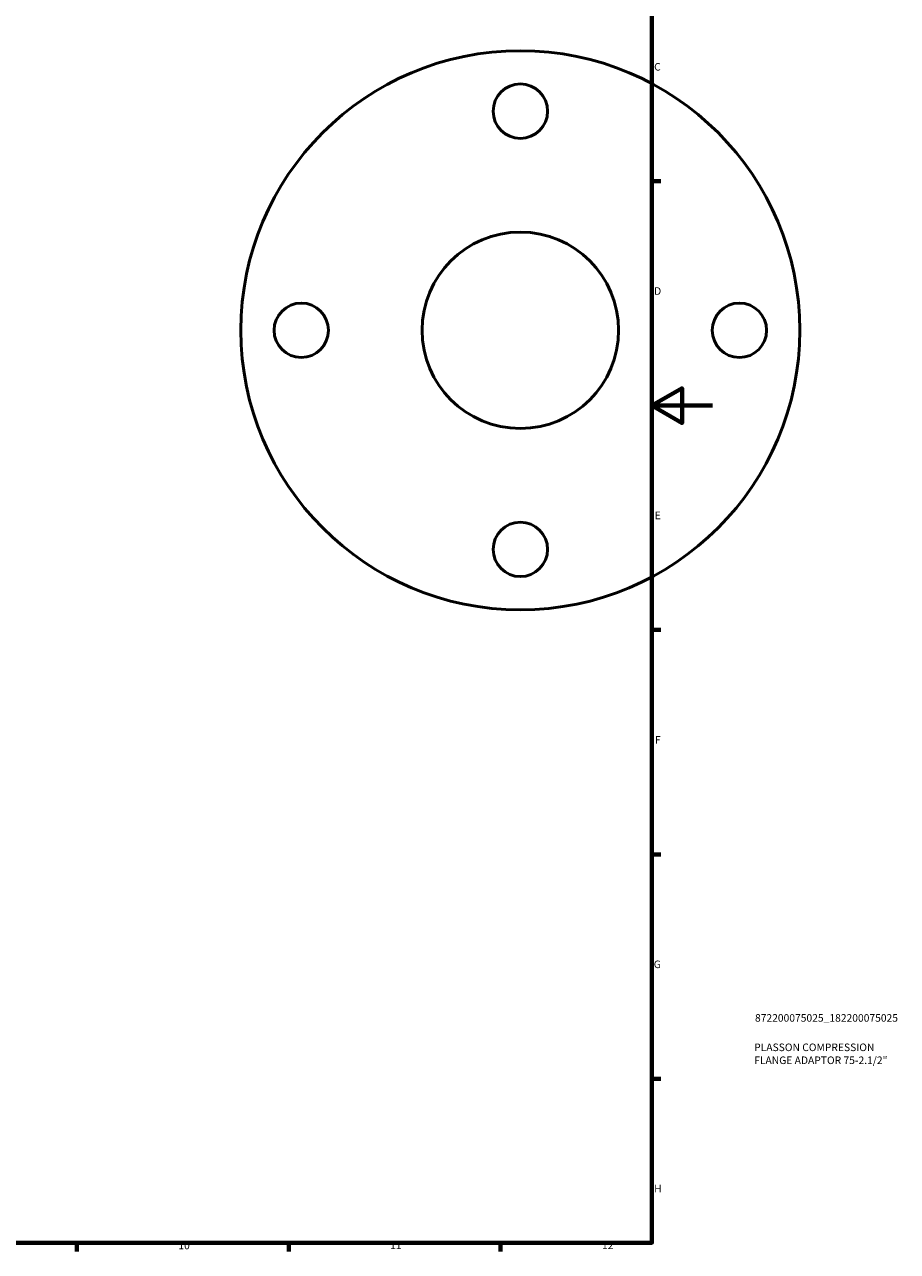
# Model space of a CAD drawing. Units: millimetres. Extents: x -122 to 923, y -93 to 779.
# Drawn here: x 613 to 902, y 17 to 423 of the extents above; entities that cross this region are included whole.
import ezdxf

# ---------------------------------------------------------------- set-up
doc = ezdxf.new("R2010")
doc.units = ezdxf.units.MM
for name, color, linetype, lineweight in [('Border (ISO)', 7, 'Continuous', 70), ('Title (ISO)', 7, 'Continuous', 50), ('Visible (ISO)', 7, 'Continuous', 50)]:
    doc.layers.add(name, color=color, linetype=linetype, lineweight=lineweight)
doc.styles.add('Note Text (ISO)', font='tahoma.ttf')

# ---------------------------------------------------------------- blocks, each defined once
blk = doc.blocks.new('Borders Default Border')
at = {"layer": 'Border (ISO)'}
for p, q in [((821, 371.25), (823.9, 371.25)), ((821, 222.75), (823.9, 222.75)), ((821, 148.5), (823.9, 148.5)), ((821, 74.25), (823.9, 74.25)), ((630.75, 20), (630.75, 17.1)), ((700.83, 20), (700.83, 17.1)), ((770.92, 20), (770.92, 17.1))]:
    blk.add_line(p, q, dxfattribs=at)
at = {"layer": 'Border (ISO)', "flags": 128}
for points in [[(20, 20), (20, 574), (821, 574), (821, 20), (20, 20)], [(841, 297), (821, 297), (831, 302.77), (831, 291.23), (821, 297)]]:
    blk.add_lwpolyline(points, dxfattribs=at)
at = {"layer": 'Border (ISO)', "color": 232, "true_color": 0xca0064, "char_height": 2.5, "attachment_point": 7, "style": 'Note Text (ISO)'}
for s, insert in [('C', (821.73, 407.08)), ('D', (821.73, 332.88)), ('E', (821.94, 258.63)), ('F', (822, 184.38)), ('G', (821.61, 110.08)), ('H', (821.74, 35.88)), ('10', (664.29, 17.05)), ('11', (734.37, 17.1)), ('12', (804.46, 17.1))]:
    blk.add_mtext(s, dxfattribs=dict(at, insert=insert))
blk = doc.blocks.new('Title Blocks ISO')
at = {"layer": 'Title (ISO)', "color": 232, "true_color": 0xca0064, "style": 'Note Text (ISO)'}
for tag, p in [('PART_NUMBER_001', (34.1, 73.13)), ('DESCRIPTION_001', (33.84, 63.4)), ('DESCRIPTION_002', (33.84, 59.12))]:
    blk.add_attdef(tag, p, '', height=2.5, dxfattribs=at)

msp = doc.modelspace()

# ---------------------------------------------------------------- linework, layer by layer
at = {"layer": 'Visible (ISO)'}
for centre, radius in [((777.464, 321.927), 92.5), ((777.464, 394.427), 9), ((777.464, 321.927), 32.5), ((704.964, 321.927), 9), ((849.964, 321.927), 9), ((777.464, 249.427), 9)]:
    msp.add_circle(centre, radius, dxfattribs=at)

# ---------------------------------------------------------------- block references
msp.add_blockref('Borders Default Border', (0, 0))
msp.add_blockref('Title Blocks ISO', (821, 20)).add_auto_attribs({'PART_NUMBER_001': '872200075025_182200075025', 'DESCRIPTION_001': 'PLASSON COMPRESSION', 'DESCRIPTION_002': 'FLANGE ADAPTOR 75-2.1/2"'})

doc.saveas('drawing.dxf')
